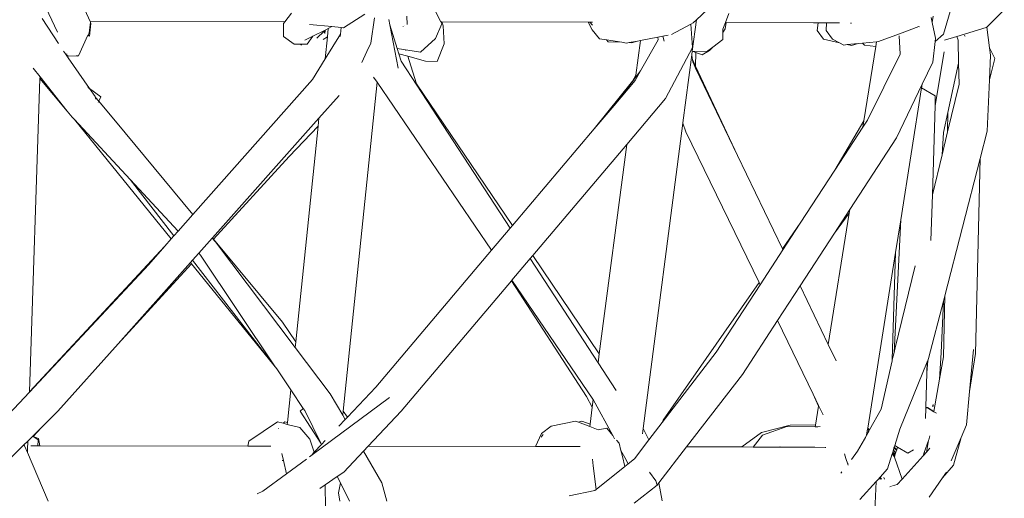
# Model space of a CAD drawing. Units: centimetres. Extents: x 1 to 359, y 0 to 331.
# Drawn here: x 198 to 219, y 137 to 147 of the extents above; entities that cross this region are included whole.
import ezdxf

# ---------------------------------------------------------------- set-up
doc = ezdxf.new("R2010")
doc.units = ezdxf.units.CM
doc.layers.get('0').update_dxf_attribs({"lineweight": 0})

# ---------------------------------------------------------------- blocks, each defined once
blk = doc.blocks.new('SaccaroSofaOtCapadocia02VF')
for p, q in [((683.396, 146.677), (682.978, 147.607)), ((682.434, 147.086), (682.724, 146.462)), ((695.809, 146.713), (696.27, 147.151)), ((700.87, 146.423), (701.038, 147.002)), ((687.382, 146.675), (687.516, 146.85)), ((689.022, 146.833), (688.579, 146.552)), ((690.453, 146.91), (690.575, 146.671)), ((696.473, 146.847), (696.403, 146.66)), ((702.115, 146.917), (701.756, 146.567)), ((682.408, 146.74), (682.746, 146.23)), ((683.373, 146.449), (683.401, 146.658)), ((683.411, 146.64), (683.377, 146.382)), ((683.402, 146.664), (683.396, 146.677)), ((687.382, 146.675), (683.396, 146.677)), ((683.401, 146.658), (683.402, 146.664)), ((683.401, 146.658), (683.411, 146.64)), ((687.355, 146.639), (687.382, 146.675)), ((687.356, 146.375), (687.355, 146.639)), ((687.884, 146.617), (688.346, 146.574)), ((689.219, 146.752), (689.143, 146.234)), ((689.532, 146.614), (689.512, 146.721)), ((689.703, 145.721), (689.532, 146.614)), ((689.684, 146.126), (689.532, 146.614)), ((689.841, 146.598), (689.837, 146.6)), ((689.877, 146.791), (689.885, 146.621)), ((690.596, 146.632), (690.468, 146.334)), ((690.598, 146.671), (690.575, 146.671)), ((690.575, 146.671), (690.596, 146.632)), ((690.626, 146.592), (690.598, 146.671)), ((690.598, 146.671), (693.596, 146.667)), ((693.596, 146.667), (693.675, 146.512)), ((693.596, 146.667), (693.627, 146.667)), ((693.679, 146.606), (693.627, 146.667)), ((693.627, 146.667), (693.682, 146.667)), ((695.296, 146.415), (695.695, 146.625)), ((695.695, 146.625), (695.743, 146.65)), ((695.695, 146.625), (695.729, 146.148)), ((695.725, 146.072), (695.809, 146.713)), ((695.743, 146.65), (695.809, 146.713)), ((696.403, 146.66), (696.351, 146.52)), ((696.398, 146.529), (696.417, 146.66)), ((696.403, 146.66), (696.417, 146.66)), ((698.205, 146.653), (696.417, 146.66)), ((698.3, 146.653), (698.205, 146.653)), ((698.28, 146.494), (698.3, 146.653)), ((698.473, 146.652), (698.3, 146.653)), ((698.473, 146.652), (698.465, 146.498)), ((698.737, 146.651), (698.473, 146.652)), ((698.968, 146.649), (698.986, 146.649)), ((700.614, 146.761), (700.635, 146.662)), ((700.635, 146.662), (700.655, 146.792)), ((700.635, 146.662), (700.704, 146.337)), ((683.349, 146.399), (683.156, 145.977)), ((683.351, 146.403), (683.349, 146.399)), ((683.349, 146.399), (683.377, 146.382)), ((683.373, 146.449), (683.351, 146.403)), ((683.377, 146.382), (683.351, 146.403)), ((687.957, 146.379), (688.208, 146.505)), ((688.185, 146.482), (688.037, 146.336)), ((688.207, 146.498), (688.185, 146.482)), ((688.185, 146.482), (688.199, 146.433)), ((688.199, 146.433), (688.207, 146.498)), ((688.519, 146.423), (688.206, 145.913)), ((688.207, 146.498), (688.208, 146.505)), ((688.221, 146.511), (688.208, 146.505)), ((688.221, 146.511), (688.27, 146.536)), ((688.27, 146.536), (688.253, 146.365)), ((688.27, 146.536), (688.346, 146.574)), ((688.346, 146.574), (688.534, 146.556)), ((688.513, 146.37), (688.519, 146.423)), ((688.519, 146.423), (688.534, 146.556)), ((688.534, 146.556), (688.579, 146.552)), ((689.805, 146.58), (689.803, 146.582)), ((690.626, 146.592), (690.643, 146.225)), ((693.822, 146.325), (693.675, 146.512)), ((695.123, 146.378), (695.231, 146.398)), ((696.35, 146.453), (696.349, 146.31)), ((696.398, 146.529), (696.35, 146.453)), ((696.351, 146.52), (696.35, 146.453)), ((698.413, 146.318), (698.28, 146.494)), ((698.465, 146.498), (698.599, 146.317)), ((699.966, 146.428), (699.537, 146.27)), ((700.363, 146.575), (699.966, 146.428)), ((700.376, 146.572), (700.363, 146.575)), ((700.87, 146.423), (700.697, 146.271)), ((701.742, 146.554), (701.143, 146.375)), ((701.301, 146.394), (701.303, 146.402)), ((701.756, 146.567), (701.742, 146.554)), ((701.812, 146.141), (701.756, 146.567)), ((687.571, 146.217), (687.356, 146.375)), ((687.7, 146.217), (687.571, 146.217)), ((687.719, 146.193), (687.7, 146.217)), ((687.708, 146.217), (687.7, 146.217)), ((687.719, 146.193), (687.708, 146.217)), ((687.84, 146.217), (687.708, 146.217)), ((687.793, 146.297), (687.957, 146.379)), ((687.84, 146.217), (687.957, 146.379)), ((688.166, 146.309), (688.253, 146.365)), ((688.253, 146.365), (688.206, 145.913)), ((689.062, 146.062), (689.143, 146.234)), ((690.16, 146.048), (690.468, 146.334)), ((690.499, 145.862), (690.643, 146.225)), ((693.822, 146.325), (693.965, 146.302)), ((693.965, 146.302), (694, 146.266)), ((693.965, 146.302), (694.28, 146.254)), ((694, 146.266), (694.28, 146.254)), ((694.28, 146.254), (694.381, 146.239)), ((694.381, 146.239), (694.429, 146.248)), ((694.429, 146.248), (694.603, 146.28)), ((694.429, 146.248), (694.481, 146.245)), ((694.603, 146.28), (694.481, 146.245)), ((694.662, 146.291), (694.569, 145.582)), ((694.603, 146.28), (694.662, 146.291)), ((694.662, 146.291), (695.019, 146.358)), ((694.667, 145.666), (695.026, 146.303)), ((695.019, 146.358), (695.123, 146.378)), ((695.019, 146.358), (695.026, 146.303)), ((695.149, 146.275), (695.123, 146.378)), ((696.143, 146.154), (696.349, 146.31)), ((698.413, 146.318), (698.743, 146.241)), ((698.599, 146.317), (698.743, 146.241)), ((698.743, 146.241), (698.826, 146.197)), ((698.826, 146.197), (698.899, 146.205)), ((698.899, 146.205), (699.121, 146.228)), ((698.899, 146.205), (698.988, 146.185)), ((698.988, 146.185), (699.121, 146.228)), ((699.121, 146.228), (699.209, 146.237)), ((699.209, 146.237), (699.498, 146.266)), ((699.25, 146.198), (699.209, 146.237)), ((699.482, 146.164), (699.25, 146.198)), ((699.498, 146.266), (699.482, 146.164)), ((699.498, 146.266), (699.537, 146.27)), ((699.96, 146.385), (699.983, 146.01)), ((700.697, 146.271), (700.653, 145.848)), ((700.704, 146.337), (700.697, 146.271)), ((701.143, 146.375), (700.89, 146.3)), ((701.143, 146.375), (701.167, 146.3)), ((701.167, 146.3), (701.179, 145.828)), ((701.311, 146.379), (701.309, 146.376)), ((682.85, 146.073), (682.887, 146.017)), ((682.887, 146.017), (682.922, 146.01)), ((682.887, 146.017), (682.902, 145.995)), ((682.902, 145.995), (682.957, 145.968)), ((682.902, 145.995), (682.941, 145.935)), ((688.956, 145.841), (689.062, 146.062)), ((690.16, 146.048), (689.684, 146.126)), ((689.717, 146.02), (689.684, 146.126)), ((689.717, 146.02), (689.901, 145.968)), ((689.765, 145.865), (689.717, 146.02)), ((689.863, 146.088), (689.862, 146.092)), ((695.729, 146.148), (695.176, 145.099)), ((695.716, 145.997), (695.534, 144.602)), ((695.725, 146.072), (695.716, 145.997)), ((695.72, 145.922), (695.716, 145.997)), ((696.017, 146.059), (695.725, 146.072)), ((695.725, 146.072), (695.795, 146.046)), ((695.794, 145.763), (695.795, 146.046)), ((695.795, 146.046), (695.93, 145.994)), ((696.08, 146.082), (695.93, 145.994)), ((696.017, 146.059), (696.143, 146.154)), ((696.143, 146.154), (696.08, 146.082)), ((699.482, 146.164), (699.24, 144.647)), ((699.983, 146.01), (699.315, 144.659)), ((700.88, 146.057), (700.696, 144.961)), ((701.81, 145.483), (701.832, 145.99)), ((701.919, 145.924), (701.812, 146.141)), ((701.832, 145.99), (701.812, 146.141)), ((682.941, 145.935), (683.379, 145.305)), ((682.957, 145.968), (683.106, 145.975)), ((683.106, 145.975), (683.156, 145.977)), ((683.106, 145.975), (683.141, 145.968)), ((688.206, 145.913), (687.947, 145.492)), ((689.765, 145.865), (690.084, 145.377)), ((689.927, 145.883), (689.901, 145.968)), ((689.901, 145.968), (690.262, 145.866)), ((689.927, 145.883), (690.075, 145.405)), ((690.262, 145.866), (690.499, 145.862)), ((695.726, 145.909), (695.72, 145.922)), ((695.727, 145.899), (695.726, 145.909)), ((695.761, 145.789), (695.727, 145.899)), ((695.794, 145.763), (695.727, 145.899)), ((695.733, 145.847), (695.727, 145.899)), ((695.761, 145.789), (695.733, 145.847)), ((695.794, 145.72), (695.761, 145.789)), ((700.653, 145.848), (700.434, 145.392)), ((700.961, 144.816), (701.179, 145.828)), ((701.179, 145.828), (701.19, 145.392)), ((701.81, 145.483), (701.919, 145.924)), ((682.368, 145.546), (682.226, 145.725)), ((694.556, 145.469), (694.667, 145.666)), ((694.563, 145.53), (694.667, 145.666)), ((696.652, 143.932), (695.794, 145.763)), ((695.794, 145.72), (695.794, 145.738)), ((696.652, 143.932), (695.794, 145.72)), ((682.366, 145.51), (682.15, 139.088)), ((682.368, 145.546), (682.366, 145.51)), ((682.926, 144.842), (682.366, 145.51)), ((682.926, 144.842), (682.368, 145.546)), ((685.499, 142.726), (687.947, 145.492)), ((689.27, 145.434), (688.575, 138.689)), ((689.27, 145.434), (689.198, 145.539)), ((691.614, 141.99), (689.27, 145.434)), ((690.075, 145.405), (692.042, 142.496)), ((690.075, 145.405), (690.084, 145.377)), ((693.717, 144.478), (694.499, 145.458)), ((694.122, 144.956), (694.563, 145.53)), ((694.556, 145.469), (694.122, 144.956)), ((694.499, 145.458), (694.569, 145.582)), ((694.569, 145.582), (694.563, 145.53)), ((700.434, 145.392), (699.906, 144.292)), ((700.422, 145.318), (700.434, 145.392)), ((700.954, 144.417), (701.19, 145.392)), ((701.763, 144.43), (701.81, 145.483)), ((683.379, 145.305), (683.349, 145.327)), ((683.613, 145.133), (683.379, 145.305)), ((683.379, 145.305), (683.493, 145.142)), ((690.084, 145.377), (691.997, 142.443)), ((699.994, 142.617), (700.422, 145.318)), ((700.422, 145.318), (700.702, 145.155)), ((683.493, 145.142), (683.493, 145.138)), ((683.504, 145.124), (683.493, 145.138)), ((683.508, 145.089), (683.493, 145.138)), ((683.504, 145.124), (683.571, 145.047)), ((683.556, 145.018), (683.564, 145.034)), ((683.571, 145.047), (683.613, 145.133)), ((683.571, 145.047), (684.111, 144.395)), ((688.492, 145.162), (688.08, 144.699)), ((695.176, 145.099), (694.383, 144.16)), ((700.696, 144.961), (700.702, 145.155)), ((683.024, 144.718), (682.926, 144.842)), ((694.122, 144.956), (693.717, 144.478)), ((700.641, 143.124), (700.696, 144.961)), ((700.872, 144.406), (700.961, 144.816)), ((700.961, 144.816), (700.954, 144.417)), ((683.024, 144.718), (683.07, 144.669)), ((683.07, 144.669), (685.054, 142.223)), ((683.07, 144.669), (684.21, 143.442)), ((688.08, 144.699), (685.898, 142.246)), ((688.08, 144.699), (688.064, 144.536)), ((695.533, 144.598), (694.716, 138.335)), ((695.534, 144.602), (695.533, 144.598)), ((695.596, 144.418), (695.533, 144.598)), ((698.646, 143.633), (699.24, 144.647)), ((699.315, 144.659), (699.219, 144.512)), ((699.24, 144.647), (699.219, 144.512)), ((685.499, 142.726), (684.111, 144.395)), ((684.111, 144.395), (685.496, 142.722)), ((688.064, 144.536), (687.472, 143.911)), ((688.064, 144.536), (687.606, 140.113)), ((693.717, 144.478), (692.042, 142.496)), ((695.596, 144.418), (697.092, 141.329)), ((699.219, 144.512), (698.646, 143.633)), ((700.841, 143.95), (700.954, 144.417)), ((700.872, 144.406), (700.841, 143.95)), ((701.619, 143.87), (701.763, 144.43)), ((698.95, 142.823), (699.906, 144.292)), ((694.383, 144.16), (692.457, 141.882)), ((694.383, 144.16), (693.82, 139.867)), ((687.472, 143.911), (685.923, 142.216)), ((697.57, 142.017), (696.652, 143.932)), ((700.641, 143.124), (700.841, 143.95)), ((700.895, 141.053), (701.619, 143.87)), ((701.524, 139.873), (701.619, 143.87)), ((698.646, 143.633), (697.937, 142.547)), ((685.108, 142.284), (684.21, 143.442)), ((684.21, 143.442), (685.195, 142.382)), ((700.613, 142.188), (700.641, 143.124)), ((698.636, 142.341), (698.95, 142.823)), ((698.95, 142.823), (698.939, 142.754)), ((685.195, 142.382), (685.496, 142.722)), ((685.496, 142.722), (685.499, 142.726)), ((698.939, 142.754), (698.509, 140.058)), ((698.636, 142.341), (698.939, 142.754)), ((699.994, 142.617), (699.861, 139.898)), ((699.888, 141.944), (699.994, 142.617)), ((685.108, 142.284), (685.195, 142.382)), ((691.997, 142.443), (691.614, 141.99)), ((692.042, 142.496), (691.997, 142.443)), ((697.937, 142.547), (697.57, 142.017)), ((697.937, 142.547), (697.579, 141.998)), ((684.924, 142.075), (685.054, 142.223)), ((685.054, 142.223), (685.108, 142.284)), ((685.894, 142.241), (685.617, 141.929)), ((685.898, 142.246), (685.894, 142.241)), ((685.894, 142.241), (685.958, 142.163)), ((685.923, 142.216), (685.898, 142.246)), ((687.334, 140.519), (685.923, 142.216)), ((687.594, 139.998), (685.958, 142.163)), ((697.933, 141.261), (698.636, 142.341)), ((682.15, 139.088), (684.924, 142.075)), ((684.596, 141.7), (684.924, 142.075)), ((691.614, 141.99), (689.241, 139.184)), ((697.579, 141.998), (697.114, 141.283)), ((697.579, 141.998), (697.57, 142.017)), ((685.492, 141.789), (685.447, 141.738)), ((685.617, 141.929), (685.492, 141.789)), ((687.185, 139.604), (685.492, 141.789)), ((685.617, 141.929), (685.651, 141.893)), ((685.651, 141.893), (687.185, 139.604)), ((692.404, 141.819), (692.031, 141.377)), ((692.457, 141.882), (692.404, 141.819)), ((692.404, 141.819), (693.796, 139.683)), ((692.457, 141.882), (693.82, 139.867)), ((699.317, 138.341), (699.888, 141.944)), ((699.888, 141.944), (699.821, 139.743)), ((684.596, 141.7), (682.15, 139.081)), ((685.447, 141.738), (683.965, 140.072)), ((685.466, 141.715), (683.965, 140.072)), ((685.447, 141.738), (685.466, 141.715)), ((685.466, 141.715), (687.216, 139.557)), ((699.883, 139.992), (700.288, 141.668)), ((692.02, 141.364), (689.76, 138.69)), ((692.031, 141.377), (692.02, 141.364)), ((693.558, 138.994), (692.02, 141.364)), ((693.691, 138.939), (692.031, 141.377)), ((697.092, 141.329), (695.131, 138.505)), ((697.114, 141.283), (696.212, 139.901)), ((697.092, 141.329), (697.114, 141.283)), ((697.469, 140.549), (697.933, 141.261)), ((698.509, 140.058), (697.933, 141.261)), ((700.565, 139.77), (700.869, 140.949)), ((700.821, 139.888), (700.869, 140.949)), ((700.869, 140.949), (700.895, 141.053)), ((700.895, 141.053), (700.873, 139.804)), ((696.751, 139.445), (697.469, 140.549)), ((697.469, 140.549), (698.2, 139.04)), ((687.334, 140.519), (687.606, 140.113)), ((683.965, 140.072), (682.735, 138.691)), ((687.606, 140.113), (687.594, 139.998)), ((688.311, 139.05), (687.594, 139.998)), ((698.67, 139.723), (698.509, 140.058)), ((699.861, 139.898), (699.883, 139.992)), ((701.481, 139.958), (701.403, 139.098)), ((693.82, 139.867), (693.796, 139.683)), ((695.111, 138.463), (696.212, 139.901)), ((699.821, 139.743), (699.861, 139.898)), ((699.821, 139.723), (699.821, 139.743)), ((700.565, 139.77), (700.548, 139.727)), ((700.791, 139.348), (700.821, 139.888)), ((700.791, 139.348), (700.873, 139.804)), ((701.403, 139.098), (701.524, 139.873)), ((687.185, 139.604), (687.216, 139.557)), ((687.216, 139.557), (687.504, 139.128)), ((693.796, 139.683), (694.166, 139.116)), ((699.821, 139.723), (699.593, 138.736)), ((700.538, 139.702), (699.973, 138.324)), ((700.531, 139.48), (700.548, 139.727)), ((700.531, 139.48), (700.538, 139.702)), ((700.548, 139.727), (700.538, 139.702)), ((696.751, 139.445), (695.608, 137.962)), ((700.51, 138.772), (700.531, 139.48)), ((700.67, 138.685), (700.791, 139.348)), ((689.241, 139.184), (688.661, 138.569)), ((682.15, 139.081), (681.618, 138.512)), ((682.15, 139.088), (682.15, 139.081)), ((687.504, 139.128), (687.435, 138.457)), ((687.504, 139.128), (687.759, 138.748)), ((687.942, 137.798), (689.522, 138.971)), ((688.566, 138.608), (688.311, 139.05)), ((693.558, 138.994), (693.677, 138.774)), ((693.691, 138.939), (693.697, 138.93)), ((698.308, 138.793), (698.2, 139.04)), ((698.2, 139.04), (698.311, 138.811)), ((701.403, 139.098), (701.34, 138.414)), ((687.759, 138.748), (687.697, 138.69)), ((687.759, 138.748), (687.789, 138.703)), ((693.677, 138.774), (693.631, 138.423)), ((693.697, 138.93), (693.677, 138.774)), ((693.697, 138.93), (694.097, 138.191)), ((698.308, 138.793), (698.246, 138.407)), ((698.311, 138.811), (698.308, 138.793)), ((698.311, 138.811), (698.405, 138.615)), ((699.356, 138.311), (699.593, 138.736)), ((700.503, 138.543), (700.509, 138.752)), ((700.509, 138.752), (700.51, 138.77)), ((700.509, 138.752), (700.539, 138.762)), ((700.51, 138.772), (700.54, 138.765)), ((700.51, 138.77), (700.51, 138.772)), ((700.539, 138.762), (700.51, 138.77)), ((700.539, 138.762), (700.67, 138.682)), ((700.54, 138.765), (700.67, 138.685)), ((700.653, 138.813), (700.653, 138.779)), ((700.661, 138.827), (700.661, 138.794)), ((682.735, 138.691), (682.391, 138.349)), ((688.118, 138.035), (687.697, 138.69)), ((687.789, 138.703), (688.118, 138.035)), ((688.566, 138.608), (688.575, 138.689)), ((688.616, 138.521), (688.566, 138.608)), ((688.661, 138.569), (688.575, 138.689)), ((688.661, 138.569), (688.616, 138.521)), ((689.76, 138.69), (689.09, 137.974)), ((700.67, 138.682), (700.67, 138.685)), ((700.67, 138.682), (700.724, 138.649)), ((682.391, 138.349), (682.219, 138.18)), ((682.391, 138.349), (682.229, 138.173)), ((687.232, 138.474), (686.644, 138.08)), ((687.232, 138.474), (687.344, 138.445)), ((687.252, 138.339), (687.252, 138.333)), ((687.252, 138.333), (687.252, 138.328)), ((687.378, 138.475), (687.344, 138.445)), ((687.344, 138.445), (687.431, 138.422)), ((687.378, 138.475), (687.435, 138.457)), ((687.435, 138.457), (687.431, 138.422)), ((687.431, 138.422), (687.689, 138.355)), ((687.689, 138.355), (687.892, 138.115)), ((688.616, 138.521), (688.487, 138.384)), ((692.836, 138.382), (692.638, 138.233)), ((693.334, 138.488), (692.836, 138.382)), ((693.396, 138.465), (693.334, 138.488)), ((693.396, 138.465), (693.465, 138.485)), ((693.625, 138.377), (693.396, 138.465)), ((693.631, 138.423), (693.465, 138.485)), ((693.631, 138.423), (693.625, 138.377)), ((693.795, 138.312), (693.625, 138.377)), ((693.795, 138.312), (693.973, 138.342)), ((693.973, 138.342), (694.097, 138.191)), ((694.716, 138.335), (694.702, 138.23)), ((694.837, 138.105), (694.716, 138.335)), ((694.837, 138.105), (695.111, 138.463)), ((695.131, 138.505), (695.111, 138.463)), ((697.729, 138.407), (697.142, 138.252)), ((697.164, 138.198), (697.662, 138.38)), ((698.24, 138.369), (697.662, 138.38)), ((698.242, 138.412), (697.729, 138.407)), ((698.246, 138.407), (698.24, 138.369)), ((698.294, 138.368), (698.24, 138.369)), ((698.246, 138.407), (698.242, 138.412)), ((698.342, 138.377), (698.294, 138.368)), ((699.296, 138.202), (699.316, 138.33)), ((699.316, 138.33), (699.317, 138.341)), ((699.339, 138.28), (699.316, 138.33)), ((699.317, 138.341), (699.356, 138.311)), ((701.34, 138.414), (701.23, 138.152)), ((682.219, 138.18), (682.116, 138.078)), ((682.219, 138.18), (682.229, 138.173)), ((682.229, 138.173), (682.336, 138.132)), ((682.327, 138.103), (682.229, 138.173)), ((682.336, 138.132), (682.362, 137.979)), ((692.638, 138.233), (692.511, 137.969)), ((692.63, 138.158), (692.674, 138.215)), ((694.097, 138.191), (694.132, 138.126)), ((696.74, 137.961), (697.142, 138.252)), ((696.97, 137.957), (697.164, 138.198)), ((699.249, 138.118), (699.269, 138.154)), ((699.269, 138.154), (699.296, 138.202)), ((699.296, 138.202), (699.339, 138.28)), ((699.339, 138.28), (699.356, 138.311)), ((699.973, 138.324), (699.87, 137.989)), ((700.566, 138.107), (700.593, 138.186)), ((701.23, 138.152), (701.03, 137.677)), ((701.074, 137.582), (701.23, 138.152)), ((682.036, 137.999), (681.58, 137.547)), ((682.116, 138.078), (682.036, 137.999)), ((682.036, 137.999), (682.051, 137.981)), ((682.109, 137.846), (682.051, 137.981)), ((682.111, 137.904), (682.116, 138.078)), ((682.182, 137.979), (682.323, 137.979)), ((682.323, 137.979), (682.327, 138.103)), ((682.362, 137.979), (682.323, 137.979)), ((686.62, 137.977), (682.362, 137.979)), ((686.644, 138.08), (686.62, 137.977)), ((687.093, 137.976), (686.62, 137.977)), ((687.892, 138.115), (687.984, 137.849)), ((688.132, 138.006), (687.984, 137.849)), ((688.118, 138.035), (688.132, 138.006)), ((688.209, 138.089), (688.132, 138.006)), ((689.09, 137.974), (688.992, 137.869)), ((692.511, 137.969), (689.09, 137.974)), ((692.511, 137.969), (693.428, 137.967)), ((694.172, 138.1), (694.226, 138.034)), ((694.226, 138.034), (694.264, 137.884)), ((694.539, 137.716), (694.837, 138.105)), ((695.608, 137.962), (695.041, 137.226)), ((696.741, 137.958), (695.608, 137.962)), ((696.741, 137.958), (696.74, 137.961)), ((696.741, 137.958), (696.97, 137.957)), ((696.97, 137.957), (697.518, 137.955)), ((697.522, 137.958), (697.518, 137.955)), ((697.533, 137.955), (697.522, 137.958)), ((697.535, 137.957), (697.533, 137.955)), ((697.537, 137.955), (697.533, 137.955)), ((697.537, 137.955), (697.539, 137.956)), ((697.537, 137.955), (698.237, 137.951)), ((698.237, 137.951), (698.446, 137.95)), ((698.446, 137.95), (698.46, 137.95)), ((699.11, 137.869), (699.249, 138.118)), ((699.855, 137.939), (699.843, 137.897)), ((699.857, 137.945), (699.855, 137.939)), ((699.908, 137.891), (699.855, 137.939)), ((699.86, 137.955), (699.857, 137.945)), ((699.908, 137.891), (699.857, 137.945)), ((699.87, 137.989), (699.86, 137.955)), ((699.911, 137.901), (699.86, 137.955)), ((699.87, 137.989), (699.928, 137.955)), ((699.928, 137.955), (699.911, 137.901)), ((699.928, 137.955), (700.14, 137.831)), ((700.563, 138.092), (700.474, 137.843)), ((700.519, 137.853), (700.563, 138.092)), ((700.592, 137.933), (700.519, 137.853)), ((700.563, 138.092), (700.566, 138.107)), ((682.109, 137.846), (682.111, 137.904)), ((682.533, 136.85), (682.109, 137.846)), ((687.353, 137.68), (687.321, 137.822)), ((687.884, 137.756), (687.942, 137.798)), ((687.984, 137.849), (687.943, 137.806)), ((688.992, 137.869), (688.591, 137.441)), ((689.365, 137.223), (688.992, 137.869)), ((694.264, 137.884), (694.342, 137.74)), ((694.264, 137.884), (694.295, 137.76)), ((694.295, 137.76), (694.344, 137.56)), ((694.342, 137.74), (694.411, 137.613)), ((698.872, 137.724), (698.842, 137.815)), ((698.872, 137.724), (698.911, 137.609)), ((699.11, 137.869), (698.983, 137.702)), ((699.819, 137.819), (699.724, 137.508)), ((699.822, 137.83), (699.819, 137.819)), ((699.865, 137.755), (699.819, 137.819)), ((699.825, 137.84), (699.822, 137.83)), ((699.872, 137.778), (699.822, 137.83)), ((699.829, 137.852), (699.825, 137.84)), ((699.825, 137.84), (699.875, 137.788)), ((699.843, 137.897), (699.829, 137.852)), ((699.829, 137.852), (699.882, 137.809)), ((699.888, 137.83), (699.843, 137.897)), ((699.872, 137.778), (699.865, 137.755)), ((699.869, 137.748), (699.865, 137.755)), ((700.022, 137.301), (699.869, 137.748)), ((699.875, 137.788), (699.872, 137.778)), ((699.882, 137.809), (699.875, 137.788)), ((699.888, 137.83), (699.882, 137.809)), ((699.908, 137.891), (699.888, 137.83)), ((699.911, 137.901), (699.908, 137.891)), ((700.45, 137.776), (700.022, 137.301)), ((700.14, 137.831), (700.252, 137.901)), ((700.519, 137.853), (700.45, 137.776)), ((700.474, 137.843), (700.45, 137.776)), ((700.485, 137.854), (700.474, 137.843)), ((687.353, 137.68), (687.325, 137.679)), ((687.415, 137.407), (687.353, 137.68)), ((687.415, 137.407), (687.824, 137.711)), ((693.696, 137.569), (693.678, 137.711)), ((693.754, 137.087), (693.696, 137.569)), ((693.754, 137.087), (694.344, 137.56)), ((694.344, 137.56), (694.411, 137.613)), ((694.411, 137.613), (694.539, 137.716)), ((698.918, 137.617), (698.911, 137.609)), ((698.911, 137.609), (698.919, 137.585)), ((701.074, 137.582), (700.851, 137.328)), ((686.933, 137.049), (687.415, 137.407)), ((688.455, 137.35), (688.204, 137.181)), ((688.591, 137.441), (688.455, 137.35)), ((688.455, 137.35), (688.519, 137.22)), ((694.977, 137.264), (694.848, 137.443)), ((698.775, 137.43), (698.769, 137.422)), ((698.788, 137.447), (698.775, 137.43)), ((699.536, 137.301), (699.556, 137.323)), ((699.55, 137.296), (699.556, 137.323)), ((699.556, 137.323), (699.562, 137.329)), ((699.562, 137.329), (699.572, 137.34)), ((699.58, 137.296), (699.562, 137.329)), ((699.572, 137.34), (699.724, 137.508)), ((699.598, 137.295), (699.572, 137.34)), ((699.664, 137.295), (699.646, 137.332)), ((700.851, 137.328), (700.578, 136.929)), ((700.93, 137.443), (700.851, 137.328)), ((688.204, 137.181), (688.098, 137.104)), ((688.214, 136.704), (688.204, 137.181)), ((688.519, 137.22), (688.48, 137.021)), ((688.519, 137.22), (688.703, 136.846)), ((689.468, 136.845), (689.365, 137.223)), ((695.003, 137.177), (694.533, 136.809)), ((695.003, 137.177), (694.977, 137.264)), ((695.041, 137.226), (695.003, 137.177)), ((695.041, 137.226), (695.108, 136.857)), ((699.157, 136.883), (699.49, 137.249)), ((699.458, 136.501), (699.49, 137.249)), ((699.49, 137.249), (699.537, 137.296)), ((699.537, 137.296), (699.536, 137.301)), ((699.603, 137.295), (699.598, 137.295)), ((699.768, 137.14), (699.802, 137.152)), ((699.825, 137.159), (699.923, 137.191)), ((700.022, 137.301), (699.923, 137.191)), ((686.812, 137.001), (686.933, 137.049)), ((688.505, 136.846), (688.48, 137.021)), ((693.204, 136.955), (693.729, 137.067)), ((693.729, 137.067), (693.754, 137.087))]:
    blk.add_line(p, q)

msp = doc.modelspace()

# ---------------------------------------------------------------- block references
msp.add_blockref('SaccaroSofaOtCapadocia02VF', (-483.5, 0))

doc.saveas('drawing.dxf')
